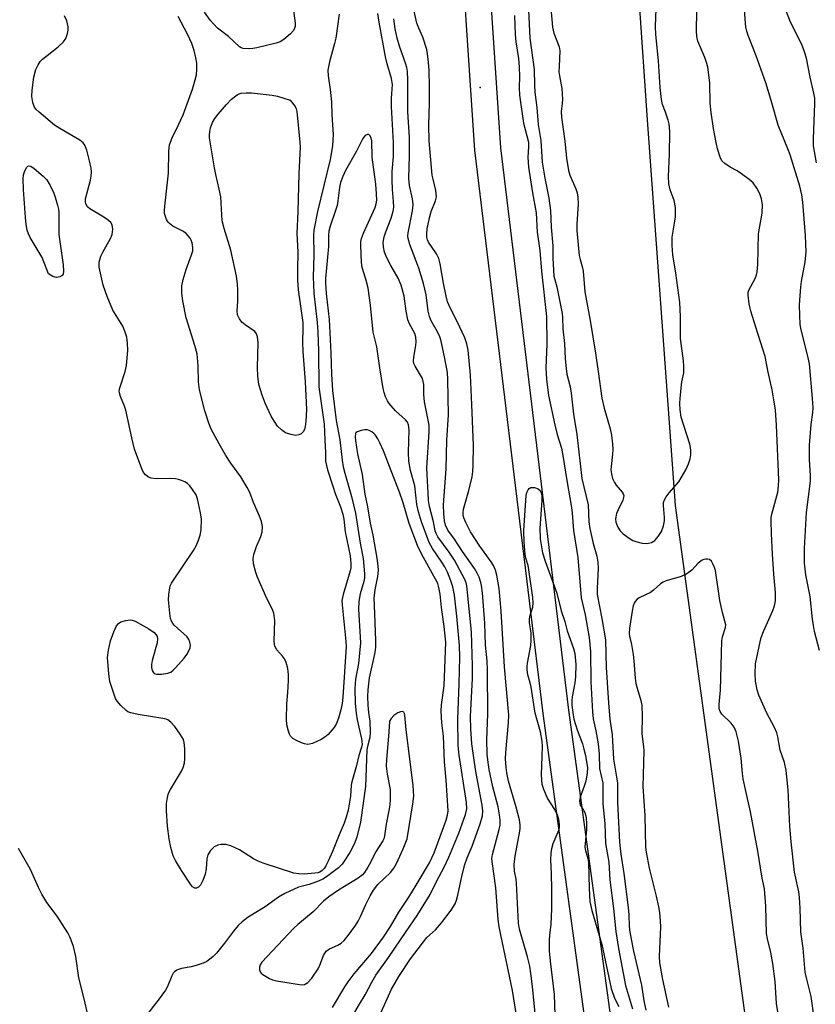
# Model space of a CAD drawing. Units: inches. Extents: x 1159771 to 1165771, y 537460 to 541461.
# Drawn here: x 1165324 to 1165538, y 539029 to 539294 of the extents above; entities that cross this region are included whole.
import ezdxf

# ---------------------------------------------------------------- set-up
doc = ezdxf.new("R2010")
doc.units = ezdxf.units.IN
doc.header["$MEASUREMENT"] = 0
for name, color, linetype in [('ELEV-Spot Elevation', 7, 'Continuous'), ('HYDRO-Single Line Stream', 4, 'Continuous'), ('TRANS-Non Street Sidewalk', 7, 'Continuous'), ('Undefined', 1, 'Continuous')]:
    doc.layers.add(name, color=color, linetype=linetype)

msp = doc.modelspace()

# ---------------------------------------------------------------- linework, layer by layer
at = {"layer": 'ELEV-Spot Elevation'}
msp.add_point((1165448.08, 539275.41, 205.66), dxfattribs=at)
at = {"layer": 'HYDRO-Single Line Stream'}
msp.add_lwpolyline([(1165536.37, 538900.72), (1165500.59, 539162.99), (1165493, 539266.69), (1165488.63, 539330.69), (1165485.44, 539386.24), (1165481.86, 539459.43), (1165477.95, 539548.69), (1165473.12, 539667.3), (1165468.13, 539802.14), (1165463.02, 539956.27), (1165461.87, 539999.13), (1165461.36, 540022.11)], dxfattribs=at)
at = {"layer": 'TRANS-Non Street Sidewalk'}
for points in [[(1165519.19, 538763.64), (1165516.97, 538772.49), (1165515.24, 538780.92), (1165513.41, 538791.83), (1165506.94, 538836.69), (1165503.18, 538858.08), (1165492.77, 538913.74), (1165489.77, 538931.8), (1165483.15, 538973.8), (1165464.98, 539107.03), (1165446.6, 539258.5), (1165437.16, 539401.28)], [(1165444.06, 539401.67), (1165453.48, 539259.14), (1165471.83, 539107.91), (1165489.97, 538974.9), (1165499.58, 538914.91), (1165509.51, 538859.74), (1165513.26, 538837.77), (1165519.61, 538793.54), (1165521.46, 538782.59), (1165523.24, 538773.88), (1165525.47, 538765.05)]]:
    msp.add_lwpolyline(points, dxfattribs=at)
at = {"layer": 'Undefined'}
for points, elevation in [([(1165460.65, 539303.78), (1165461.42, 539288.63), (1165462.54, 539280.23), (1165462.62, 539276.03), (1165462.73, 539274.13), (1165463.27, 539270.01), (1165463.63, 539265.4), (1165464.34, 539261.11), (1165464.74, 539255.3), (1165465.4, 539251.04), (1165466.48, 539245.67), (1165466.93, 539242.29), (1165467.14, 539237.85), (1165467.57, 539232.77), (1165467.59, 539229.55), (1165467.86, 539224.63), (1165468.7, 539221.79), (1165470.09, 539214.63), (1165470.2, 539213.51), (1165470.25, 539210.5), (1165470.72, 539206.55), (1165470.89, 539202.4), (1165471.14, 539199.78), (1165471.38, 539198.33), (1165472.22, 539194.85), (1165472.53, 539193.22), (1165473.12, 539187.5), (1165474.07, 539182.07), (1165475.4, 539170.24), (1165477.06, 539163.18), (1165477.3, 539158.55), (1165477.57, 539156.82), (1165478.41, 539152.8), (1165479.38, 539149.4), (1165479.71, 539147.73), (1165479.77, 539146.15), (1165479.49, 539140.68), (1165479.51, 539139.01), (1165480.75, 539132.59), (1165481.71, 539126.89), (1165481.89, 539119.39), (1165482.54, 539109.88), (1165482.94, 539105.54), (1165483.52, 539101.32), (1165483.92, 539094.74), (1165484.74, 539089.95), (1165484.92, 539088.43), (1165484.99, 539083.13), (1165485.47, 539072.43), (1165485.82, 539069.27), (1165486.71, 539064), (1165487.85, 539054.91), (1165488.03, 539052.88), (1165488.09, 539049.85), (1165488.28, 539048.3), (1165489.25, 539043.16), (1165491.41, 539034.03), (1165492.07, 539029.77), (1165492.55, 539027.32)], 202), ([(1165397.38, 539300.19), (1165398.3, 539292.68), (1165398.29, 539291.83), (1165398.19, 539291.37), (1165397.87, 539290.7), (1165397.1, 539289.85), (1165395.31, 539288.32), (1165394.34, 539287.68), (1165393.24, 539287.29), (1165388.06, 539286.08), (1165386.91, 539285.87), (1165386.04, 539285.81), (1165384.32, 539285.91), (1165383.79, 539286.06), (1165383.33, 539286.33), (1165380.4, 539289.08), (1165377.47, 539291.31), (1165375.51, 539293.52), (1165374, 539295.67)], 202), ([(1165467.05, 539296.74), (1165467.49, 539291.62), (1165467.89, 539290.03), (1165469.29, 539286.32), (1165469.5, 539285.22), (1165469.25, 539281.02), (1165469.24, 539279.64), (1165469.36, 539278.51), (1165469.97, 539275.12), (1165470.17, 539272.23), (1165470.13, 539271.1), (1165469.85, 539268.97), (1165469.88, 539267.39), (1165470.83, 539260.91), (1165471.22, 539256.35), (1165471.77, 539253.08), (1165472.16, 539251.78), (1165473.77, 539248.15), (1165474.08, 539247.03), (1165474.29, 539245.88), (1165474.38, 539244.14), (1165474.01, 539238.63), (1165473.99, 539236.89), (1165474.68, 539230.24), (1165474.94, 539229.1), (1165475.6, 539226.86), (1165475.75, 539226.01), (1165476.18, 539220.42), (1165477.58, 539212.71), (1165479.05, 539203.97), (1165479.8, 539199.05), (1165480.78, 539191.87), (1165481.38, 539189.16), (1165482.97, 539183.57), (1165483.34, 539181.88), (1165483.61, 539179.58), (1165483.68, 539178.05), (1165483.61, 539176.83), (1165483.22, 539173.43), (1165483.21, 539172.59), (1165483.34, 539171.53), (1165483.66, 539170.22), (1165484.14, 539169.18), (1165484.62, 539168.47), (1165486.24, 539166.59), (1165486.51, 539166.13), (1165486.65, 539165.67), (1165486.62, 539165.18), (1165486.38, 539164.43), (1165485.15, 539161.86), (1165484.73, 539160.8), (1165484.46, 539159.38), (1165484.52, 539158.53), (1165485.05, 539157.18), (1165485.68, 539156.19), (1165486.5, 539155.41), (1165488.11, 539154.22), (1165489.07, 539153.61), (1165489.87, 539153.27), (1165491.61, 539152.85), (1165492.77, 539152.75), (1165493.29, 539152.83), (1165494.06, 539153.07), (1165494.97, 539153.61), (1165495.89, 539154.62), (1165496.81, 539156), (1165497.36, 539157.55), (1165497.61, 539158.89), (1165497.6, 539159.77), (1165497.32, 539162.98), (1165497.36, 539163.82), (1165497.5, 539164.34), (1165498.02, 539165.28), (1165498.84, 539166.41), (1165501.43, 539169.38), (1165503.29, 539172.6), (1165504.04, 539174.16), (1165504.5, 539175.53), (1165504.67, 539176.63), (1165504.69, 539177.73), (1165504.59, 539178.57), (1165504.38, 539179.44), (1165502.09, 539186.77), (1165501.79, 539188.74), (1165501.71, 539190.45), (1165501.78, 539191.89), (1165502.28, 539196.22), (1165502.78, 539198.68), (1165502.83, 539200.44), (1165502.72, 539201.91), (1165501.93, 539207.92), (1165501.9, 539213.8), (1165501.73, 539217.59), (1165500.64, 539225.5), (1165499.85, 539230.39), (1165499.62, 539232.91), (1165499.63, 539235.11), (1165500.32, 539238.94), (1165500.55, 539240.65), (1165500.52, 539243.11), (1165500.18, 539245.03), (1165499.11, 539247.9), (1165498.78, 539249.51), (1165498.65, 539251.45), (1165498.92, 539257.55), (1165499.03, 539263.36), (1165498.98, 539264.73), (1165498.87, 539265.49), (1165498.59, 539266.59), (1165497.88, 539268.76), (1165497.08, 539270.8), (1165496.77, 539272.2), (1165496.4, 539275.42), (1165495.97, 539282.51), (1165495.26, 539289.62), (1165495.18, 539291.79), (1165495.48, 539298.91)], 200), ([(1165413.72, 539025.67), (1165415.63, 539028.86), (1165417.14, 539031.44), (1165418.92, 539034.8), (1165420.05, 539036.68), (1165423.42, 539041.42), (1165428.12, 539048.46), (1165431.11, 539052.71), (1165434.63, 539058.37), (1165436.3, 539061.87), (1165438.45, 539065.87), (1165439.61, 539068.38), (1165442.29, 539074.88), (1165444.12, 539079.92), (1165444.44, 539081.4), (1165444.4, 539083.16), (1165442.41, 539095.81), (1165442.17, 539098.46), (1165442.02, 539105.49), (1165442.42, 539115.04), (1165442.6, 539122.21), (1165442.48, 539125.3), (1165441.81, 539133.25), (1165441.15, 539138.88), (1165440.68, 539141.07), (1165440.19, 539142.69), (1165439.26, 539145.07), (1165438.52, 539146.53), (1165437.79, 539147.73), (1165435.27, 539151.39), (1165434.36, 539153), (1165432.27, 539158.56), (1165431.46, 539161.28), (1165431.05, 539163.29), (1165430.5, 539168.27), (1165429.35, 539172.38), (1165428.88, 539174.92), (1165428.81, 539177.24), (1165428.96, 539183.33), (1165428.81, 539184.7), (1165428.5, 539185.39), (1165428, 539186.02), (1165425.28, 539188.48), (1165424.09, 539189.74), (1165423.56, 539190.42), (1165423.11, 539191.16), (1165422.63, 539192.23), (1165422.24, 539193.36), (1165421.99, 539194.43), (1165421.04, 539199.97), (1165420.25, 539205.67), (1165419.31, 539209.58), (1165418.62, 539216.87), (1165417.95, 539221.38), (1165417.36, 539223.84), (1165416.32, 539226.97), (1165416.13, 539228.37), (1165415.97, 539232.9), (1165416.02, 539234), (1165416.17, 539234.82), (1165416.66, 539236.2), (1165419.81, 539243.13), (1165420.12, 539244.14), (1165420.24, 539245.08), (1165420.22, 539246.77), (1165420.04, 539249.38), (1165418.99, 539256.63), (1165418.89, 539261), (1165418.73, 539261.82), (1165418.42, 539262.48), (1165418.11, 539262.71), (1165417.74, 539262.76), (1165417.18, 539262.51), (1165416.56, 539261.64), (1165414.85, 539258.23), (1165411.88, 539253.06), (1165411.15, 539251.47), (1165410.53, 539249.81), (1165410.24, 539248.51), (1165409.82, 539244.95), (1165409.58, 539243.67), (1165409.2, 539242.34), (1165407.74, 539238.14), (1165407.39, 539236.74), (1165407.32, 539235.72), (1165407.31, 539232.66), (1165406.45, 539223.99), (1165406.47, 539222.83), (1165406.69, 539219.98), (1165407.43, 539213.02), (1165407.93, 539204.03), (1165408.06, 539198.26), (1165408.36, 539193.93), (1165409.32, 539185.86), (1165410.32, 539180.67), (1165410.97, 539175.14), (1165411.26, 539173.41), (1165411.68, 539171.7), (1165413.5, 539165.44), (1165414.58, 539160.91), (1165415.82, 539152.83), (1165416.59, 539148.75), (1165417, 539144.61), (1165416.95, 539143.47), (1165416.81, 539142.59), (1165415.76, 539139.2), (1165415.41, 539137.18), (1165415.39, 539135.12), (1165415.83, 539127.62), (1165415.85, 539126.08), (1165415.31, 539120.47), (1165414.58, 539116.28), (1165414.37, 539113.78), (1165414.47, 539109.75), (1165414.7, 539107.12), (1165414.99, 539105.38), (1165416.19, 539100.22), (1165416.3, 539098.84), (1165416.12, 539097.97), (1165415.43, 539095.72), (1165414.83, 539093.09), (1165413.54, 539088.65), (1165413.41, 539087.79), (1165413.23, 539084.81), (1165412.56, 539081.03), (1165412.03, 539079.15), (1165411.49, 539077.56), (1165410.13, 539074.4), (1165408.38, 539069.95), (1165407.24, 539067.36), (1165406.61, 539066.1), (1165406.15, 539065.39), (1165405.62, 539064.81), (1165404.99, 539064.41), (1165404.46, 539064.24), (1165403.62, 539064.09), (1165400.72, 539063.86), (1165399.35, 539063.9), (1165397.98, 539064.15), (1165389.71, 539066.83), (1165388.4, 539067.32), (1165387.09, 539068.01), (1165383.34, 539070.35), (1165381, 539071.43), (1165379.66, 539071.79), (1165378.34, 539071.84), (1165377.53, 539071.66), (1165376.53, 539071.16), (1165375.58, 539070.21), (1165374.85, 539069.09), (1165374.57, 539068.01), (1165374.39, 539065.33), (1165374.15, 539063.88), (1165373.53, 539062.17), (1165372.85, 539060.86), (1165372.34, 539060.33), (1165371.78, 539060.06), (1165371.36, 539060.08), (1165370.75, 539060.48), (1165370.22, 539061.13), (1165367.76, 539064.83), (1165366.17, 539067.52), (1165365.57, 539068.8), (1165364.93, 539071.06), (1165364.43, 539073.35), (1165364.05, 539076.76), (1165363.72, 539080.84), (1165363.73, 539082.86), (1165364, 539084.51), (1165364.29, 539085.59), (1165364.78, 539086.62), (1165367.75, 539091.51), (1165368.22, 539092.57), (1165368.55, 539093.7), (1165368.69, 539094.93), (1165368.64, 539097.52), (1165368.5, 539099.23), (1165368.28, 539100.03), (1165367.46, 539101.52), (1165365.99, 539103.54), (1165364.93, 539104.72), (1165364.13, 539105.33), (1165363.62, 539105.54), (1165362.79, 539105.75), (1165356.15, 539106.8), (1165354.17, 539107.21), (1165353.38, 539107.51), (1165352.91, 539107.82), (1165351.43, 539109.22), (1165350.49, 539110.34), (1165350.08, 539111.08), (1165349.39, 539112.96), (1165348.53, 539115.7), (1165348.21, 539117.71), (1165347.92, 539122.12), (1165348.14, 539124.1), (1165348.67, 539126.6), (1165349.57, 539129.01), (1165350.32, 539130.6), (1165350.83, 539131.25), (1165351.51, 539131.66), (1165352.85, 539132.07), (1165353.94, 539132.22), (1165354.49, 539132.15), (1165355.3, 539131.85), (1165359.02, 539129.86), (1165360.39, 539128.82), (1165360.94, 539128.23), (1165361.21, 539127.78), (1165361.37, 539127.15), (1165361.25, 539126.03), (1165359.89, 539121.32), (1165359.69, 539120.26), (1165359.74, 539119.42), (1165359.93, 539118.62), (1165360.13, 539118.16), (1165360.42, 539117.81), (1165361.07, 539117.62), (1165362.43, 539117.66), (1165364.12, 539117.91), (1165364.89, 539118.18), (1165365.56, 539118.67), (1165366.17, 539119.29), (1165368.52, 539121.95), (1165369.24, 539122.89), (1165369.79, 539123.91), (1165370.08, 539124.72), (1165370.17, 539125.51), (1165370.03, 539126.25), (1165369.74, 539126.97), (1165369.27, 539127.64), (1165365.85, 539130.83), (1165365.47, 539131.24), (1165365.09, 539131.84), (1165364.84, 539132.59), (1165364.64, 539134.05), (1165364.32, 539137.61), (1165364.33, 539139.08), (1165364.6, 539140.81), (1165364.76, 539141.36), (1165365.12, 539142.13), (1165370.99, 539150.85), (1165371.72, 539152.12), (1165372.37, 539153.67), (1165372.81, 539154.99), (1165373.02, 539156.41), (1165373.12, 539159.33), (1165372.92, 539161.05), (1165372.1, 539164.75), (1165371.74, 539165.84), (1165370.77, 539167.33), (1165370.01, 539168.25), (1165369.38, 539168.86), (1165368.63, 539169.32), (1165367.82, 539169.69), (1165366.99, 539169.99), (1165366.16, 539170.16), (1165364.81, 539170.23), (1165360.96, 539170.15), (1165359.61, 539170.3), (1165358.9, 539170.6), (1165358.07, 539171.2), (1165357.6, 539171.82), (1165357.13, 539172.83), (1165355.16, 539178.09), (1165354.41, 539181.22), (1165352.85, 539188.59), (1165352.48, 539189.68), (1165351.34, 539192.29), (1165351.07, 539193.32), (1165351.06, 539193.78), (1165351.2, 539194.6), (1165352.62, 539198.98), (1165352.95, 539200.66), (1165353.33, 539204.66), (1165353.25, 539206.62), (1165353.04, 539208.28), (1165352.64, 539209.62), (1165352.01, 539211.19), (1165349.36, 539215.49), (1165347.78, 539219.16), (1165346.73, 539222.19), (1165345.68, 539227.05), (1165345.66, 539228.42), (1165346.11, 539230.02), (1165346.63, 539231.09), (1165348.67, 539234.78), (1165349.12, 539235.87), (1165349.29, 539237.32), (1165349.13, 539238.44), (1165348.74, 539239.09), (1165347.68, 539239.98), (1165346.49, 539240.77), (1165343.11, 539242.73), (1165342.5, 539243.33), (1165342.1, 539244.07), (1165341.97, 539244.6), (1165342.01, 539245.41), (1165343.36, 539250.43), (1165343.52, 539251.53), (1165343.55, 539252.61), (1165343.46, 539253.7), (1165343.03, 539255.7), (1165342.34, 539258.54), (1165341.83, 539259.87), (1165341.33, 539260.54), (1165340.42, 539261.23), (1165335.09, 539264.32), (1165333.61, 539265.25), (1165329.49, 539268.75), (1165328.66, 539269.58), (1165328.19, 539270.28), (1165327.84, 539271.31), (1165327.55, 539272.94), (1165327.62, 539274.66), (1165328.11, 539278.12), (1165328.65, 539280.22), (1165329.21, 539281.45), (1165329.82, 539282.34), (1165330.45, 539282.97), (1165334.59, 539286.35), (1165336.03, 539287.65), (1165336.67, 539288.53), (1165337.13, 539289.92), (1165337.29, 539290.79), (1165337.31, 539291.66), (1165336.93, 539293.32), (1165336.37, 539294.66)], 198), ([(1165410.16, 539295.08), (1165409.27, 539288.67), (1165408.93, 539287.17), (1165407.54, 539282.28), (1165407.13, 539280.06), (1165407.18, 539278.51), (1165407.76, 539274.84), (1165408.07, 539271.56), (1165408.16, 539268.04), (1165408.5, 539262.74), (1165408.36, 539259.69), (1165407.74, 539256.02), (1165404.3, 539242.02), (1165403.35, 539237.04), (1165403.26, 539235.77), (1165403.36, 539230.43), (1165403.19, 539224.37), (1165403.22, 539222.37), (1165403.37, 539220.08), (1165404.23, 539212.16), (1165404.41, 539209.72), (1165404.64, 539204.46), (1165404.72, 539194.89), (1165406.1, 539184.86), (1165406.26, 539180.53), (1165406.49, 539177.26), (1165406.5, 539174.89), (1165407.04, 539172.62), (1165408.41, 539168.16), (1165409.1, 539166.22), (1165410.54, 539162.6), (1165411.14, 539160.67), (1165411.4, 539159.31), (1165411.77, 539155.88), (1165413.1, 539149.48), (1165413.33, 539147.37), (1165413.25, 539146.25), (1165413.09, 539145.41), (1165411.2, 539139.05), (1165410.91, 539137.41), (1165410.93, 539136.28), (1165411.97, 539126.39), (1165412.04, 539124.94), (1165411.15, 539111.44), (1165410.96, 539109.75), (1165410.61, 539108.03), (1165409.99, 539105.78), (1165409.34, 539104.19), (1165408.7, 539103.22), (1165407.21, 539101.4), (1165406.34, 539100.65), (1165405.34, 539100.09), (1165402.95, 539099.03), (1165402.15, 539098.78), (1165401.61, 539098.71), (1165400.81, 539098.86), (1165400.01, 539099.17), (1165398.68, 539099.79), (1165397.69, 539100.36), (1165397.06, 539100.98), (1165396.8, 539101.48), (1165396.51, 539102.3), (1165396.1, 539104.05), (1165395.96, 539105.52), (1165396.05, 539109.67), (1165396.38, 539112.7), (1165396.55, 539115.89), (1165396.53, 539117.55), (1165396.32, 539119.13), (1165395.87, 539120.73), (1165395.43, 539121.73), (1165394.88, 539122.49), (1165393.43, 539124.21), (1165392.87, 539125.15), (1165392.75, 539125.68), (1165392.69, 539126.51), (1165392.83, 539132.03), (1165392.62, 539134.07), (1165392.17, 539135.23), (1165390.7, 539137.94), (1165388.14, 539143.91), (1165387.75, 539145.01), (1165387.17, 539147.3), (1165387, 539148.73), (1165387.2, 539149.81), (1165387.93, 539151.96), (1165389.09, 539154.67), (1165389.42, 539155.77), (1165389.51, 539157.38), (1165389.31, 539158.67), (1165388.76, 539160.14), (1165387.17, 539163.77), (1165386.11, 539166.52), (1165385.45, 539167.85), (1165383.75, 539170.67), (1165381.04, 539174.4), (1165379.71, 539176.41), (1165377.86, 539179.55), (1165375.77, 539183.47), (1165375.13, 539185.1), (1165374.07, 539188.42), (1165372.65, 539194.12), (1165372.32, 539196.26), (1165372.25, 539200.54), (1165371.96, 539203.77), (1165371.34, 539206.05), (1165369, 539213.43), (1165368.14, 539218.05), (1165367.86, 539220.08), (1165367.91, 539222.06), (1165368.23, 539223.72), (1165369.04, 539226.43), (1165370.44, 539230.37), (1165370.78, 539231.5), (1165370.86, 539232.33), (1165370.65, 539233.61), (1165370.37, 539234.35), (1165370.09, 539234.83), (1165369.58, 539235.5), (1165368.99, 539236.1), (1165368.1, 539236.71), (1165365.44, 539238.09), (1165364.51, 539238.77), (1165364.18, 539239.19), (1165363.78, 539239.91), (1165363.47, 539240.68), (1165363.25, 539241.48), (1165363.21, 539242.33), (1165363.28, 539243.48), (1165364.24, 539252.38), (1165364.37, 539258.23), (1165364.56, 539259.93), (1165365.25, 539261.86), (1165367, 539265.3), (1165368.18, 539268.03), (1165370.76, 539274.93), (1165371.49, 539277.42), (1165371.81, 539278.83), (1165371.93, 539280.22), (1165371.91, 539281.9), (1165371.64, 539283.33), (1165371.14, 539285.31), (1165370.51, 539287.2), (1165369.37, 539289.74), (1165366.89, 539294.48)], 200), ([(1165421.42, 539026.73), (1165424.26, 539032.92), (1165426.19, 539036.32), (1165429.34, 539041.07), (1165432.51, 539045.32), (1165433.73, 539046.78), (1165436.02, 539048.89), (1165437.68, 539050.73), (1165440.26, 539054.19), (1165441.31, 539055.86), (1165441.69, 539056.87), (1165442.06, 539058.21), (1165443.2, 539063.69), (1165443.96, 539066.47), (1165444.56, 539068.2), (1165445.94, 539071.36), (1165448.01, 539077.36), (1165448.66, 539079.56), (1165448.8, 539080.75), (1165448.6, 539082.44), (1165446.9, 539091.42), (1165446.31, 539095.11), (1165445.85, 539098.86), (1165445.53, 539102.93), (1165445.42, 539106.26), (1165446, 539116.46), (1165446, 539119.86), (1165445.68, 539128.97), (1165444.49, 539141.41), (1165444.32, 539142.18), (1165443.95, 539143.11), (1165441.15, 539148.25), (1165439.72, 539150.48), (1165436.63, 539154.59), (1165436.21, 539155.42), (1165435.98, 539156.2), (1165435.48, 539158.6), (1165434.42, 539162.7), (1165434.19, 539164.33), (1165434.05, 539166.35), (1165433.77, 539171.26), (1165433.74, 539173.07), (1165434.36, 539182.76), (1165434.32, 539184.59), (1165433.12, 539190.85), (1165432.94, 539192.85), (1165432.87, 539195.51), (1165432.76, 539196.35), (1165432.52, 539197.11), (1165432.27, 539197.62), (1165430.54, 539200.41), (1165430.25, 539201.19), (1165430.15, 539201.76), (1165430.19, 539202.89), (1165430.77, 539205.98), (1165430.82, 539207.1), (1165430.76, 539208.21), (1165430.48, 539209.19), (1165429.07, 539211.82), (1165428.65, 539212.92), (1165428.16, 539215.22), (1165427.63, 539219.27), (1165426.79, 539222.24), (1165425.97, 539224.08), (1165424.01, 539227.52), (1165422.85, 539229.78), (1165422.35, 539231.12), (1165422.04, 539232.56), (1165422, 539233.67), (1165422.27, 539235.24), (1165422.71, 539236.59), (1165424.15, 539240.24), (1165424.66, 539242.12), (1165424.82, 539243.23), (1165424.79, 539244.71), (1165424.46, 539247.94), (1165424.39, 539250.55), (1165424.41, 539252.84), (1165424.73, 539256.85), (1165424.77, 539258.38), (1165424.73, 539260.55), (1165424.2, 539270.27), (1165424.24, 539272.47), (1165424.49, 539276.22), (1165424.23, 539277.81), (1165423.08, 539281.75), (1165422.62, 539283.61), (1165420.91, 539292.94), (1165420.55, 539295.3)], 200), ([(1165458.18, 539023.62), (1165456.78, 539032.59), (1165453.12, 539049.67), (1165452.91, 539051.64), (1165452.3, 539060.15), (1165451.24, 539067.24), (1165451.21, 539068.1), (1165451.34, 539069.16), (1165453.19, 539075.9), (1165453.4, 539077.01), (1165453.45, 539078.4), (1165453.29, 539079.79), (1165452.87, 539081.99), (1165451.5, 539087.38), (1165450.49, 539091.96), (1165450.16, 539093.91), (1165449.93, 539096.13), (1165449.81, 539099.98), (1165450.14, 539106.89), (1165450.04, 539118.7), (1165449.89, 539121.18), (1165449.48, 539125.45), (1165449.32, 539131.34), (1165448.72, 539139.49), (1165448.44, 539141.46), (1165448.25, 539142.3), (1165447.77, 539143.7), (1165447.29, 539144.77), (1165446.51, 539146.02), (1165443.31, 539150.61), (1165441.12, 539153.97), (1165439.39, 539156.39), (1165438.77, 539157.73), (1165438.49, 539158.85), (1165438.29, 539160.85), (1165438.21, 539163.15), (1165438.95, 539172.82), (1165439.1, 539180.51), (1165439.52, 539187.36), (1165439.38, 539196.91), (1165439.25, 539198.78), (1165438.51, 539203), (1165437.45, 539207.54), (1165437.17, 539208.36), (1165436.57, 539209.69), (1165434.89, 539212.67), (1165434.4, 539213.84), (1165434.11, 539215.24), (1165433.53, 539219.63), (1165432.78, 539222.7), (1165431.58, 539226.81), (1165429.14, 539233.15), (1165428.67, 539234.81), (1165428.64, 539235.39), (1165428.72, 539236.27), (1165429.88, 539242.26), (1165430.04, 539243.86), (1165429.88, 539245.46), (1165429.05, 539248.99), (1165428.84, 539250.93), (1165429.02, 539257.13), (1165429.03, 539261.9), (1165428.59, 539268.83), (1165428.6, 539277.42), (1165428.5, 539279.66), (1165428.32, 539280.79), (1165428.1, 539281.64), (1165426.39, 539286.47), (1165425.73, 539288.66), (1165425.18, 539291.2), (1165424.81, 539293.85)], 202), ([(1165463.56, 539019.24), (1165462.12, 539033.66), (1165461.7, 539037.11), (1165461.37, 539039.1), (1165460.77, 539041.64), (1165458.63, 539049.04), (1165458.33, 539050.64), (1165457.84, 539061.43), (1165457.71, 539062.51), (1165457.27, 539064.7), (1165457.16, 539066.41), (1165457.42, 539068.67), (1165458.72, 539075.38), (1165458.83, 539076.26), (1165458.83, 539077.09), (1165458.61, 539078.5), (1165457.72, 539081.91), (1165455.66, 539088.86), (1165455.19, 539091.09), (1165455.01, 539092.52), (1165454.88, 539094.82), (1165454.91, 539096.58), (1165455.68, 539104.59), (1165455.73, 539106.63), (1165454.63, 539119.61), (1165453.69, 539134.55), (1165453.18, 539140.71), (1165452.55, 539144.25), (1165452.16, 539145.57), (1165451.65, 539146.83), (1165451.02, 539147.84), (1165447.93, 539152.04), (1165445.49, 539155.94), (1165444.18, 539158.38), (1165443.68, 539159.68), (1165443.49, 539160.44), (1165443.46, 539161.13), (1165443.58, 539161.98), (1165445.01, 539167.02), (1165445.86, 539170.69), (1165446.09, 539172.12), (1165446.18, 539173.87), (1165446.29, 539179.14), (1165445.83, 539190.12), (1165445.46, 539198.06), (1165444.84, 539204.75), (1165444.47, 539206.42), (1165443.91, 539208.03), (1165441.85, 539212.44), (1165440.04, 539215.97), (1165439.3, 539217.77), (1165438.9, 539219.3), (1165438.16, 539222.76), (1165437.32, 539227.99), (1165436.98, 539229.39), (1165436.36, 539230.64), (1165434.16, 539233.81), (1165433.86, 539234.46), (1165433.7, 539235.17), (1165433.7, 539235.99), (1165433.85, 539237.38), (1165434.39, 539240.37), (1165434.89, 539242.04), (1165436.09, 539244.9), (1165436.32, 539245.97), (1165436.14, 539247.69), (1165435.39, 539250.7), (1165435.19, 539251.83), (1165434.37, 539261.01), (1165434.24, 539265.29), (1165434.43, 539271.24), (1165434.44, 539275.68), (1165434.34, 539279.98), (1165434.2, 539282.19), (1165433.94, 539284.48), (1165433.7, 539285.61), (1165432.62, 539288.95), (1165431.53, 539291.36), (1165431.05, 539292.64), (1165430.28, 539295.94)], 204), ([(1165457.3, 539294.73), (1165457.43, 539289.59), (1165457.63, 539287.66), (1165458.32, 539283.17), (1165458.55, 539280.83), (1165458.58, 539278.33), (1165458.5, 539275.25), (1165458.61, 539273.28), (1165459.7, 539265.75), (1165461, 539260.69), (1165461.07, 539259.42), (1165460.87, 539256.64), (1165461.05, 539253.96), (1165462.08, 539247.02), (1165463.06, 539241.64), (1165463.35, 539236.49), (1165464.09, 539231.59), (1165464.53, 539225.97), (1165465.86, 539213.84), (1165465.94, 539206.38), (1165465.71, 539199.97), (1165465.86, 539196.96), (1165466.46, 539192.55), (1165468.13, 539184.71), (1165468.74, 539182.1), (1165469.91, 539178.38), (1165470.31, 539176.45), (1165471.31, 539169.69), (1165472.61, 539162.42), (1165472.78, 539160.95), (1165473.1, 539156.23), (1165474.33, 539149.02), (1165475.21, 539138.15), (1165476.27, 539133.55), (1165477.37, 539127.53), (1165477.68, 539123.72), (1165477.79, 539115.58), (1165478.21, 539107.46), (1165478.46, 539105.63), (1165479.16, 539102.43), (1165479.8, 539098.92), (1165480.04, 539096.08), (1165480.17, 539092.26), (1165480.98, 539088.29), (1165481.06, 539086.84), (1165480.99, 539082.88), (1165481.58, 539077.36), (1165481.78, 539072.12), (1165482.6, 539067.04), (1165482.88, 539062.3), (1165483.86, 539054.59), (1165484.49, 539048.47), (1165485.22, 539043.86), (1165487.15, 539033.89), (1165489.01, 539027.6)], 204), ([(1165408.33, 539027.98), (1165411.67, 539033.59), (1165412.59, 539034.94), (1165414.19, 539037.02), (1165418.81, 539042.55), (1165422.1, 539046.93), (1165423.91, 539049.75), (1165426.15, 539053.66), (1165428.89, 539057.65), (1165430.89, 539060.9), (1165434.42, 539066.92), (1165435.69, 539069.61), (1165438.93, 539078.36), (1165439.31, 539079.74), (1165439.41, 539080.84), (1165438.95, 539089.17), (1165438.51, 539094.06), (1165438.18, 539100.95), (1165437.74, 539104.55), (1165437.6, 539107.68), (1165437.67, 539109.39), (1165438.36, 539114.46), (1165438.8, 539126.24), (1165438.4, 539130.47), (1165437.68, 539135.53), (1165437.26, 539139.18), (1165436.93, 539140.9), (1165436.63, 539141.97), (1165436.08, 539143.19), (1165432.33, 539149.79), (1165431.17, 539152.2), (1165428.98, 539158.1), (1165427.33, 539163.72), (1165426.37, 539166.55), (1165424.09, 539172.29), (1165422.07, 539177.72), (1165421.11, 539179.88), (1165420.56, 539180.93), (1165419.94, 539181.86), (1165419.58, 539182.27), (1165418.95, 539182.77), (1165418.25, 539183.15), (1165417.76, 539183.3), (1165416.92, 539183.32), (1165416.06, 539183.18), (1165415.03, 539182.83), (1165414.67, 539182.53), (1165414.57, 539182.36), (1165414.42, 539181.48), (1165414.5, 539180.45), (1165415.07, 539176.87), (1165416.36, 539171.35), (1165417.07, 539165.99), (1165417.78, 539162.59), (1165418.51, 539158.22), (1165419.22, 539154.99), (1165420.27, 539148.85), (1165420.57, 539146.78), (1165420.61, 539145.61), (1165420.48, 539143.85), (1165419.7, 539140.31), (1165419.5, 539138.08), (1165419.52, 539136.15), (1165419.93, 539126.72), (1165419.92, 539124.85), (1165419.71, 539123.44), (1165418.25, 539116.68), (1165417.83, 539113.39), (1165417.79, 539111.6), (1165417.87, 539109.3), (1165418.03, 539107.35), (1165418.36, 539104.97), (1165418.5, 539102.04), (1165418.36, 539100.62), (1165417.75, 539098.18), (1165417.61, 539097.31), (1165417.27, 539087.39), (1165415.88, 539077.87), (1165414.9, 539073.83), (1165414.22, 539071.94), (1165413.03, 539069.72), (1165411.53, 539067.35), (1165410.92, 539066.54), (1165409.95, 539065.59), (1165406.73, 539063.12), (1165405.76, 539062.49), (1165404.75, 539062.02), (1165402.1, 539061.07), (1165399.26, 539060.32), (1165395.59, 539058.67), (1165393.88, 539057.64), (1165390.24, 539055.08), (1165385.69, 539052.3), (1165384.09, 539051.05), (1165383.02, 539050.06), (1165381.71, 539048.53), (1165379.33, 539045.3), (1165377.18, 539042.62), (1165376.18, 539041.61), (1165374.59, 539040.4), (1165373.59, 539039.88), (1165371.72, 539039.28), (1165370.35, 539038.93), (1165367.8, 539038.46), (1165366.99, 539038.24), (1165366.5, 539038.03), (1165365.9, 539037.58), (1165365.58, 539037.2), (1165365.19, 539036.52), (1165363.97, 539033.68), (1165363.44, 539032.68), (1165361.51, 539030.01), (1165358.11, 539025.62)], 196), ([(1165468.24, 539025.91), (1165468, 539031.5), (1165466.93, 539040.42), (1165466.71, 539043.23), (1165466.67, 539046.06), (1165466.74, 539047.45), (1165467.14, 539050.41), (1165467.28, 539054.49), (1165467.33, 539059.75), (1165467.26, 539064.08), (1165467.09, 539067.58), (1165467.12, 539069.61), (1165467.31, 539070.72), (1165467.7, 539072.06), (1165469.25, 539075.82), (1165469.36, 539076.37), (1165469.37, 539077.23), (1165469.2, 539078.67), (1165468.87, 539079.73), (1165468.09, 539081.2), (1165466.14, 539084.32), (1165465.13, 539086.63), (1165464.73, 539087.98), (1165464.51, 539090.59), (1165464.75, 539095.51), (1165464.79, 539098.15), (1165464.71, 539099.6), (1165464.23, 539102.16), (1165462.83, 539107.11), (1165461.77, 539114.15), (1165461.52, 539115.29), (1165460.88, 539117.45), (1165460.66, 539118.77), (1165460.66, 539119.71), (1165460.75, 539120.56), (1165461.63, 539125.38), (1165461.79, 539126.81), (1165461.75, 539128.79), (1165461.29, 539131.46), (1165461.3, 539132.49), (1165461.49, 539133.52), (1165462.17, 539135.68), (1165462.3, 539136.81), (1165462.17, 539138.28), (1165461.15, 539145.68), (1165460.91, 539146.85), (1165460.36, 539148.81), (1165460.17, 539149.92), (1165459.86, 539153.13), (1165459.79, 539156.25), (1165460.38, 539165.63), (1165460.6, 539166.47), (1165460.95, 539167.21), (1165461.25, 539167.6), (1165461.65, 539167.82), (1165462.13, 539167.86), (1165462.66, 539167.81), (1165463.67, 539167.47), (1165464.18, 539167.04), (1165464.49, 539166.38), (1165464.61, 539165.54), (1165464.6, 539164.34), (1165464.07, 539156.87), (1165464.2, 539154.01), (1165464.83, 539150.29), (1165465.51, 539148.05), (1165468.65, 539139.43), (1165469.84, 539134.62), (1165470.77, 539131.81), (1165471.44, 539129.3), (1165473.18, 539124.57), (1165473.49, 539123.21), (1165473.75, 539120.2), (1165473.72, 539116.93), (1165473.53, 539115.28), (1165472.82, 539111.58), (1165472.72, 539110.43), (1165472.73, 539109.28), (1165472.92, 539107.29), (1165473.25, 539105.5), (1165474.08, 539102.68), (1165475.52, 539098.89), (1165475.95, 539097.5), (1165476.36, 539095.79), (1165476.88, 539092.41), (1165476.84, 539091.14), (1165476.42, 539088.88), (1165476.04, 539087.5), (1165474.97, 539084.53), (1165474.77, 539083.45), (1165474.81, 539082.97), (1165475.05, 539082.28), (1165475.85, 539081.1), (1165476.19, 539080.46), (1165476.5, 539079.05), (1165476.61, 539077.3), (1165476.6, 539075.84), (1165476.2, 539071.08), (1165476.33, 539070.26), (1165476.97, 539068.1), (1165477.15, 539067.1), (1165477.33, 539060.02), (1165477.53, 539056.5), (1165478.08, 539054.11), (1165480.76, 539044.98), (1165483.28, 539033.12), (1165484.16, 539030.51), (1165485.33, 539028.29)], 206), ([(1165528.13, 539026.28), (1165527.71, 539029.07), (1165527.3, 539034.99), (1165526.71, 539039.81), (1165526.21, 539042.83), (1165525.24, 539046.48), (1165525, 539047.94), (1165524.8, 539055.22), (1165524.44, 539059.84), (1165523.73, 539063.3), (1165522.71, 539070.06), (1165520.72, 539080.64), (1165519.33, 539086.6), (1165518.76, 539089.46), (1165518.55, 539090.92), (1165518.16, 539095.03), (1165517.45, 539099.64), (1165516.9, 539102.09), (1165516.33, 539103.41), (1165515.5, 539104.46), (1165512.98, 539106.89), (1165512.53, 539107.59), (1165512.33, 539108.29), (1165512.29, 539109.6), (1165512.63, 539113.33), (1165513, 539126.56), (1165513.16, 539127.67), (1165513.97, 539130.19), (1165514.05, 539130.94), (1165513.2, 539134.24), (1165512.49, 539137.41), (1165511.26, 539145.5), (1165511.05, 539146.3), (1165510.62, 539147.33), (1165510.21, 539148.01), (1165509.65, 539148.45), (1165509.18, 539148.56), (1165508.67, 539148.57), (1165508.16, 539148.5), (1165507.68, 539148.31), (1165506.61, 539147.46), (1165504.9, 539145.58), (1165503.59, 539144.57), (1165502.05, 539143.89), (1165498.01, 539142.7), (1165497.25, 539142.39), (1165496.54, 539141.91), (1165494.66, 539140.23), (1165493.83, 539139.6), (1165490.98, 539138.22), (1165490.27, 539137.78), (1165489.7, 539137.2), (1165489.41, 539136.75), (1165489.14, 539135.97), (1165488.87, 539134.57), (1165488.17, 539130.02), (1165488.09, 539128.6), (1165488.2, 539127.83), (1165488.76, 539125.59), (1165489.16, 539122.96), (1165489.36, 539121.2), (1165489.7, 539116.6), (1165489.9, 539115.12), (1165490.21, 539113.83), (1165491.25, 539110.58), (1165491.5, 539109.19), (1165491.62, 539106.38), (1165491.48, 539101.62), (1165491.99, 539098.13), (1165492.07, 539097), (1165491.79, 539087.39), (1165492.31, 539079.57), (1165492.47, 539071.12), (1165492.66, 539069.73), (1165493.48, 539065.44), (1165495.36, 539057.94), (1165495.99, 539055.03), (1165496.23, 539053.56), (1165496.45, 539051.18), (1165496.5, 539049.73), (1165496.15, 539041.68), (1165496.22, 539039.97), (1165497.02, 539035.55), (1165498.71, 539028.11)], 200), ([(1165342.61, 539026.07), (1165341.65, 539030.33), (1165340.2, 539035.98), (1165339.37, 539041.71), (1165338.79, 539044.4), (1165337.86, 539046.83), (1165337.21, 539048.12), (1165334.34, 539052.52), (1165331.59, 539056.22), (1165330.24, 539058.45), (1165329.3, 539060.25), (1165327.2, 539065.11), (1165323.93, 539070.77)], 196)]:
    msp.add_lwpolyline(points, dxfattribs=dict(at, elevation=elevation))
for points, elevation in [([(1165398.55, 539181.83), (1165397.14, 539182.06), (1165395.77, 539182.56), (1165394.61, 539183.36), (1165393.6, 539184.35), (1165392.75, 539185.53), (1165391.86, 539187.03), (1165390.29, 539190.5), (1165389.44, 539192.69), (1165388.6, 539195.5), (1165388.25, 539197.8), (1165388.22, 539200.08), (1165388.36, 539206.81), (1165388.23, 539208.36), (1165387.93, 539209.17), (1165387.46, 539209.73), (1165384.9, 539211.54), (1165384.01, 539212.29), (1165383.33, 539213.2), (1165382.87, 539214.22), (1165382.76, 539215.33), (1165382.94, 539217.95), (1165382.92, 539220.84), (1165382.8, 539222.59), (1165382.53, 539224.66), (1165381.01, 539231.63), (1165379.22, 539237.48), (1165378.74, 539239.51), (1165378.31, 539245.99), (1165377.93, 539248.01), (1165376.99, 539251.97), (1165376.62, 539253.81), (1165375.33, 539261.85), (1165375.28, 539262.69), (1165375.35, 539263.5), (1165375.59, 539264.58), (1165376.12, 539265.95), (1165376.75, 539267.09), (1165377.62, 539268.22), (1165379.83, 539270.83), (1165381.22, 539272.22), (1165382.72, 539273.43), (1165383.26, 539273.69), (1165383.78, 539273.82), (1165385.18, 539273.94), (1165386.61, 539273.92), (1165392.13, 539273.31), (1165393.57, 539273.03), (1165397.01, 539271.99), (1165398.34, 539270.24), (1165398.61, 539269.67), (1165398.78, 539268.9), (1165399.57, 539260.72), (1165399.64, 539259.31), (1165399.28, 539252.22), (1165399.08, 539241.92), (1165398.75, 539236.23), (1165399.02, 539231.14), (1165398.92, 539226.56), (1165398.98, 539223.61), (1165399.17, 539220.95), (1165400.36, 539212.15), (1165400.41, 539210.61), (1165400.33, 539206.92), (1165400.41, 539204.39), (1165401.04, 539196.24), (1165401.34, 539188.82), (1165401.2, 539185.69), (1165401.01, 539184.25), (1165400.8, 539183.46), (1165400.45, 539182.81), (1165399.94, 539182.3), (1165399.29, 539181.97)], 202), ([(1165334.22, 539224.29), (1165333.22, 539224.58), (1165332.05, 539225.3), (1165330.3, 539229.69), (1165327.1, 539235.02), (1165326.61, 539236.03), (1165326.3, 539236.98), (1165326.03, 539238.52), (1165325.83, 539240.44), (1165325.31, 539247.97), (1165325.23, 539250.78), (1165325.35, 539251.87), (1165325.71, 539252.99), (1165326.21, 539253.95), (1165326.51, 539254.27), (1165326.68, 539254.35), (1165327.27, 539254.21), (1165328.15, 539253.61), (1165330.64, 539251.58), (1165331.62, 539250.55), (1165332.47, 539249.07), (1165333.45, 539247), (1165333.84, 539245.93), (1165334.47, 539243.74), (1165334.7, 539242.63), (1165334.77, 539241.84), (1165334.8, 539235.82), (1165335.96, 539227.68), (1165336.07, 539225.96), (1165335.96, 539225.2), (1165335.72, 539224.81), (1165335.07, 539224.44)], 198), ([(1165427.09, 539107.6), (1165426.66, 539107.51), (1165425.95, 539107.2), (1165424.88, 539106.5), (1165424.12, 539105.74), (1165423.67, 539104.95), (1165423.54, 539102.04), (1165422.87, 539094.7), (1165422.78, 539092.92), (1165423.03, 539090.76), (1165423.87, 539086.6), (1165423.85, 539083.63), (1165423.67, 539081.86), (1165422.8, 539077.28), (1165422.34, 539074.12), (1165422.12, 539073.32), (1165421.89, 539072.81), (1165419.92, 539069.73), (1165418.61, 539067.03), (1165417.9, 539065.77), (1165416.97, 539064.32), (1165416.43, 539063.67), (1165415.29, 539062.81), (1165410.01, 539059.58), (1165407.42, 539057.78), (1165405.92, 539056.56), (1165403.13, 539053.75), (1165399, 539050.29), (1165397.94, 539049.31), (1165389.4, 539040.15), (1165388.92, 539039.46), (1165388.7, 539038.85), (1165388.72, 539038.12), (1165388.9, 539037.62), (1165389.22, 539037.19), (1165389.64, 539036.83), (1165391.4, 539035.79), (1165392.2, 539035.45), (1165393.34, 539035.16), (1165399.47, 539034.15), (1165400.31, 539034.11), (1165400.83, 539034.2), (1165401.69, 539034.74), (1165402.78, 539035.93), (1165404.48, 539038.39), (1165404.96, 539039.38), (1165405.94, 539041.99), (1165406.7, 539043.12), (1165407.53, 539043.81), (1165409.84, 539044.76), (1165410.72, 539045.26), (1165411.53, 539046.01), (1165412.57, 539047.32), (1165414.55, 539050.02), (1165415.29, 539051.2), (1165415.93, 539052.48), (1165417.35, 539055.72), (1165418.51, 539058.04), (1165419.36, 539059.54), (1165420.59, 539061.1), (1165423.95, 539064.29), (1165424.81, 539065.44), (1165425.54, 539066.72), (1165427.37, 539070.68), (1165428.41, 539073.38), (1165429.98, 539082.74), (1165430.19, 539084.79), (1165430.06, 539087.73), (1165428.16, 539102.64), (1165427.83, 539106.62), (1165427.72, 539107.08), (1165427.53, 539107.43)], 194)]:
    msp.add_lwpolyline(points, close=True, dxfattribs=dict(at, elevation=elevation))
for points in [[(1165539.25, 539123.98, 204), (1165537.93, 539129.11, 204), (1165537.6, 539130.74, 204), (1165537.35, 539132.43, 204), (1165536.75, 539138.49, 204), (1165535.56, 539144.38, 204), (1165535.22, 539147.52, 204), (1165535.21, 539151.39, 204), (1165535.76, 539161.13, 204), (1165536.83, 539169.53, 204), (1165536.82, 539170.96, 204), (1165536.55, 539175.39, 204), (1165536.59, 539179.2, 204), (1165537.01, 539184.74, 204), (1165537.45, 539187.98, 204), (1165537.53, 539189.26, 204), (1165537.39, 539191.73, 204), (1165536.53, 539201.12, 204), (1165536.06, 539203.54, 204), (1165534.28, 539210.56, 204), (1165534.1, 539211.71, 204), (1165533.94, 539214.05, 204), (1165533.92, 539216.91, 204), (1165534.21, 539221.78, 204), (1165534.42, 539223.19, 204), (1165535.42, 539228.48, 204), (1165535.63, 539231.08, 204), (1165535.46, 539235.57, 204), (1165534.79, 539244.57, 204), (1165534.53, 539246.55, 204), (1165533.97, 539248.84, 204), (1165531.38, 539257.28, 204), (1165530.79, 539258.91, 204), (1165528.13, 539265.25, 204), (1165526.43, 539271.3, 204), (1165524.89, 539276.33, 204), (1165522.22, 539283.93, 204), (1165520.04, 539289.41, 204), (1165519.71, 539290.49, 204), (1165519.5, 539291.59, 204), (1165518.16, 539307.91, 204)], [(1165537.78, 539025.21, 202), (1165537.06, 539030.95, 202), (1165535.83, 539035.64, 202), (1165535.44, 539037.52, 202), (1165534.9, 539043.91, 202), (1165534.25, 539048.32, 202), (1165534.09, 539054.73, 202), (1165533.9, 539057.55, 202), (1165533.66, 539059.13, 202), (1165532.55, 539064.43, 202), (1165531.62, 539072.58, 202), (1165531.29, 539076.71, 202), (1165530.83, 539086.53, 202), (1165530.33, 539091.72, 202), (1165529.81, 539093.89, 202), (1165528.68, 539097.22, 202), (1165528.03, 539100.79, 202), (1165527.75, 539101.86, 202), (1165527.12, 539103.31, 202), (1165525.12, 539107.1, 202), (1165522.92, 539112.01, 202), (1165522.47, 539113.41, 202), (1165522.07, 539115.71, 202), (1165521.97, 539117.75, 202), (1165522.07, 539120.39, 202), (1165523.29, 539126.35, 202), (1165523.6, 539127.48, 202), (1165524.24, 539129.14, 202), (1165526.75, 539134.71, 202), (1165527.14, 539136.02, 202), (1165527.41, 539137.34, 202), (1165527.44, 539139.56, 202), (1165527, 539144.53, 202), (1165526.65, 539149.86, 202), (1165526.33, 539155.42, 202), (1165526.25, 539158.89, 202), (1165526.3, 539159.75, 202), (1165526.46, 539160.62, 202), (1165528.03, 539166.55, 202), (1165528.27, 539168.24, 202), (1165528.36, 539169.9, 202), (1165527.72, 539184.59, 202), (1165527.4, 539188.6, 202), (1165527.07, 539190.9, 202), (1165526.51, 539194.07, 202), (1165525.47, 539198.81, 202), (1165524.69, 539203.04, 202), (1165522.12, 539210.97, 202), (1165520.84, 539215.25, 202), (1165520.39, 539217.25, 202), (1165520.08, 539219.52, 202), (1165520.12, 539220.34, 202), (1165520.28, 539220.85, 202), (1165521.97, 539224.06, 202), (1165522.34, 539225.02, 202), (1165522.53, 539225.8, 202), (1165522.69, 539227.82, 202), (1165522.9, 539236.07, 202), (1165523.1, 539237.52, 202), (1165523.88, 539241.55, 202), (1165523.91, 539243.85, 202), (1165523.65, 539245.48, 202), (1165523.25, 539246.78, 202), (1165522.41, 539248.3, 202), (1165521.41, 539249.71, 202), (1165520.37, 539250.67, 202), (1165518.31, 539252.18, 202), (1165517.12, 539252.95, 202), (1165515.24, 539254, 202), (1165513.84, 539254.95, 202), (1165513.05, 539255.7, 202), (1165512.55, 539256.69, 202), (1165511.86, 539258.9, 202), (1165511.45, 539260.6, 202), (1165510.77, 539264.34, 202), (1165510.15, 539268.63, 202), (1165509.88, 539271.2, 202), (1165509.82, 539276.55, 202), (1165509.2, 539280.95, 202), (1165508.9, 539282.08, 202), (1165508.41, 539283.45, 202), (1165506.57, 539287.82, 202), (1165506.26, 539289.11, 202), (1165506.2, 539290.58, 202), (1165506.27, 539295.93, 202)], [(1165538.41, 539255.12, 206), (1165537.65, 539259.67, 206), (1165537.61, 539261.61, 206), (1165538, 539271.11, 206), (1165537.96, 539272.49, 206), (1165537.75, 539273.89, 206), (1165536.72, 539278.2, 206), (1165535.74, 539283.28, 206), (1165535.23, 539284.99, 206), (1165534.47, 539286.93, 206), (1165531.46, 539292.94, 206), (1165530.39, 539295.75, 206)]]:
    msp.add_polyline3d(points, dxfattribs=at)

doc.saveas('drawing.dxf')
